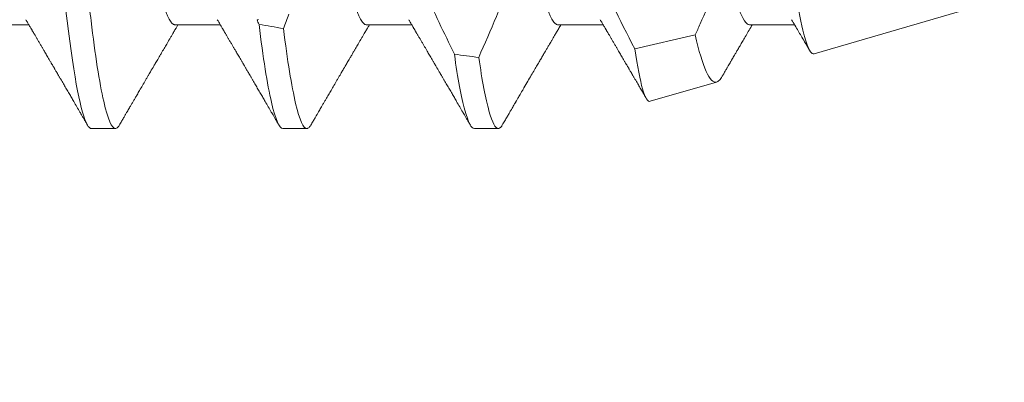
# Model space of a CAD drawing. Units: inches. Extents: x -1105 to 4088, y -331 to 843.
# Drawn here: x 3721 to 3721, y 604 to 604 of the extents above; entities that cross this region are included whole.
import ezdxf

# ---------------------------------------------------------------- set-up
doc = ezdxf.new("R2010")
doc.units = ezdxf.units.IN
doc.header["$LTSCALE"] = 0.5
doc.header["$MEASUREMENT"] = 0
doc.linetypes.add('SLD-Solid', pattern=[0])
doc.layers.get('Defpoints').update_dxf_attribs({"color": 8})
doc.layers.add('Dimensions', color=74, linetype='Continuous', lineweight=9)
doc.styles.get("Standard").update_dxf_attribs({"font": 'arial.ttf'})
doc.dimstyles.new('CRL$0', dxfattribs={"dimtxt": 0.125, "dimasz": 0.125, "dimexe": 0.125, "dimexo": 0.0625, "dimgap": 0.0625, "dimtad": 1, "dimdec": 4, "dimzin": 3, "dimdsep": 46, "dimlunit": 5, "dimtxsty": 'Standard', "dimblk": 'ARCHTICK', "dimcen": 0, "dimclrd": 256, "dimclre": 256, "dimclrt": 256, "dimadec": 8, "dimazin": 0, "dimtfac": 1, "dimtdec": 4, "dimtofl": 0, "dimtmove": 0, "dimatfit": 3, "dimfxl": 0, "dimfrac": 2, "dimtolj": 1, "dimtzin": 0, "dimlwd": -1, "dimlwe": -1, "dimarcsym": 0})

# ---------------------------------------------------------------- blocks, each defined once
blk = doc.blocks.new('*U3497')
at = {"color": 7, "linetype": 'SLD-Solid', "lineweight": 15}
for p, q in [((0.70785, -0.07547), (0.75, -0.06325)), ((0.491, -0.06794), (0.50278, -0.06794)), ((0.541, -0.06794), (0.55278, -0.06794)), ((0.591, -0.06794), (0.60278, -0.06794)), ((0.641, -0.06794), (0.65278, -0.06794)), ((0.691, -0.06794), (0.70278, -0.06794)), ((0.66101, -0.07421), (0.6768, -0.07056)), ((0.66502, -0.08789), (0.68239, -0.08285)), ((0.51912, -0.095), (0.52537, -0.095)), ((0.56912, -0.095), (0.57537, -0.095)), ((0.61912, -0.095), (0.62537, -0.095))]:
    blk.add_line(p, q, dxfattribs=at)
at = {"color": 7, "linetype": 'SLD-Solid', "lineweight": 15, "flags": 128}
blk.add_lwpolyline([(0.49308, 0.09406), (0.4933, 0.09442), (0.49359, 0.09475), (0.49386, 0.09494), (0.49412, 0.095), (0.49441, 0.09493), (0.49471, 0.0947), (0.49501, 0.09432), (0.49533, 0.09379), (0.49565, 0.09309), (0.49597, 0.09224), (0.49629, 0.09128), (0.4966, 0.09019), (0.49693, 0.08894), (0.49725, 0.08756), (0.49758, 0.08604), (0.49791, 0.08437), (0.49824, 0.08258), (0.49857, 0.08066), (0.4989, 0.07861), (0.49922, 0.07644), (0.49954, 0.07419), (0.49986, 0.07185), (0.50018, 0.0694), (0.50049, 0.06687), (0.50081, 0.06403), (0.50114, 0.06111), (0.50145, 0.05811), (0.50176, 0.05504), (0.50206, 0.0519), (0.50235, 0.04871), (0.50262, 0.04566), (0.5029, 0.04252), (0.50318, 0.03929), (0.50347, 0.03597), (0.50377, 0.03258), (0.50407, 0.02912), (0.50438, 0.02559), (0.50469, 0.02201), (0.50501, 0.01837), (0.50534, 0.0147), (0.50566, 0.01105), (0.50598, 0.00738), (0.5063, 0.00369), (0.50662, 0), (0.50697, -0.00399), (0.50732, -0.00797), (0.50767, -0.01193), (0.50802, -0.01585), (0.50836, -0.01974), (0.50869, -0.02357), (0.50901, -0.02713), (0.50931, -0.03063), (0.50961, -0.03407), (0.50991, -0.03742), (0.5102, -0.0407), (0.51048, -0.0439), (0.51075, -0.047), (0.51102, -0.05003), (0.51129, -0.05301), (0.51158, -0.05595), (0.51187, -0.05878), (0.51216, -0.06155), (0.51246, -0.06425), (0.51276, -0.06687), (0.5131, -0.0696), (0.51344, -0.07223), (0.51378, -0.07474), (0.51413, -0.07713), (0.51448, -0.07939), (0.51483, -0.08151), (0.51516, -0.08338), (0.51549, -0.08511), (0.51581, -0.08672), (0.51614, -0.08818), (0.51646, -0.0895), (0.51678, -0.09068), (0.5171, -0.09172), (0.51741, -0.09261), (0.51772, -0.09336), (0.51802, -0.09396), (0.5183, -0.09442), (0.51859, -0.09475), (0.51886, -0.09494), (0.51912, -0.095), (0.51912, -0.095)], dxfattribs=at)
at = {"color": 7, "linetype": 'SLD-Solid', "lineweight": 15}
for start_param, end_param in [(3.93643, 3.952896), (4.06175, 4.076531)]:
    blk.add_ellipse((0.94023, 0), major_axis=(0.53877, 0), ratio=0.176327, start_param=start_param, end_param=end_param, dxfattribs=at)
for points, knots in [([(0.50038, 0.095), (0.50128, 0.095), (0.50233, 0.09269), (0.50453, 0.08306), (0.50568, 0.07575), (0.50726, 0.06243), (0.50777, 0.05761), (0.50872, 0.04756), (0.50916, 0.04234), (0.51065, 0.02542), (0.51176, 0.01273), (0.51399, -0.01273), (0.5151, -0.02542), (0.51659, -0.04234), (0.51703, -0.04756), (0.51798, -0.05761), (0.51849, -0.06243), (0.52007, -0.07575), (0.52122, -0.08306), (0.52342, -0.09269), (0.52447, -0.095), (0.52537, -0.095)], [0, 0, 0, 0, 0.125, 0.125, 0.25, 0.25, 0.3125, 0.3125, 0.375, 0.375, 0.5, 0.5, 0.625, 0.625, 0.6875, 0.6875, 0.75, 0.75, 0.875, 0.875, 1, 1, 1, 1]), ([(0.51751, 0.06659), (0.51762, 0.06639), (0.51786, 0.06596), (0.51824, 0.06511), (0.51864, 0.06409), (0.51904, 0.0629), (0.51944, 0.0616), (0.51982, 0.06021), (0.52019, 0.05876), (0.52056, 0.0572), (0.52092, 0.05552), (0.52129, 0.05374), (0.52165, 0.05186), (0.52201, 0.04989), (0.52238, 0.04774), (0.52275, 0.0454), (0.52314, 0.04288), (0.52351, 0.04027), (0.52388, 0.03759), (0.52422, 0.03487), (0.52456, 0.0321), (0.52491, 0.02926), (0.52527, 0.02632), (0.52563, 0.02341), (0.52598, 0.02053), (0.52633, 0.01771), (0.52668, 0.01484), (0.52704, 0.01192), (0.5274, 0.00897), (0.52776, 0.006), (0.52813, 0.003), (0.52849, 0.00005), (0.52885, -0.00285), (0.5292, -0.0057), (0.52955, -0.00853), (0.52989, -0.01134), (0.53023, -0.01412), (0.53059, -0.01702), (0.53096, -0.02003), (0.53134, -0.02314), (0.53171, -0.02617), (0.53207, -0.02913), (0.53243, -0.03201), (0.53277, -0.03483), (0.53312, -0.03757), (0.53348, -0.04025), (0.53386, -0.04286), (0.53425, -0.0454), (0.53462, -0.04771), (0.53497, -0.04979), (0.53531, -0.05167), (0.53566, -0.05347), (0.536, -0.05517), (0.53635, -0.05679), (0.53672, -0.0584), (0.53711, -0.05997), (0.53753, -0.06148), (0.53793, -0.06283), (0.53832, -0.06399), (0.5387, -0.06496), (0.53905, -0.06577), (0.53939, -0.06644), (0.53973, -0.067), (0.54006, -0.06742), (0.54038, -0.06772), (0.5407, -0.0679), (0.5409, -0.06793), (0.541, -0.06794)], [0, 0, 0, 0, 0.014617, 0.031166, 0.047812, 0.064537, 0.081319, 0.096334, 0.111364, 0.126393, 0.141406, 0.156388, 0.171324, 0.1862, 0.201002, 0.217772, 0.234407, 0.25089, 0.267203, 0.283329, 0.299063, 0.314967, 0.331044, 0.347281, 0.361899, 0.376618, 0.391424, 0.406304, 0.421244, 0.436228, 0.451242, 0.466272, 0.480555, 0.494825, 0.509069, 0.523274, 0.537429, 0.55152, 0.568029, 0.584415, 0.600659, 0.616746, 0.632981, 0.649039, 0.665198, 0.681545, 0.698064, 0.714735, 0.731542, 0.745606, 0.759738, 0.773925, 0.788156, 0.802418, 0.816697, 0.833532, 0.850352, 0.867136, 0.883864, 0.898736, 0.913532, 0.928239, 0.942844, 0.957334, 0.971698, 0.985923, 1, 1, 1, 1]), ([(0.56751, 0.06659), (0.56762, 0.06639), (0.56786, 0.06596), (0.56824, 0.06511), (0.56864, 0.06409), (0.56904, 0.0629), (0.56944, 0.0616), (0.56982, 0.06021), (0.57019, 0.05876), (0.57056, 0.0572), (0.57092, 0.05552), (0.57129, 0.05374), (0.57165, 0.05186), (0.57201, 0.04989), (0.57238, 0.04774), (0.57275, 0.0454), (0.57314, 0.04288), (0.57351, 0.04027), (0.57388, 0.03759), (0.57422, 0.03487), (0.57456, 0.0321), (0.57491, 0.02926), (0.57527, 0.02632), (0.57563, 0.02341), (0.57598, 0.02053), (0.57633, 0.01771), (0.57668, 0.01484), (0.57704, 0.01192), (0.5774, 0.00897), (0.57776, 0.006), (0.57813, 0.003), (0.57849, 0.00005), (0.57885, -0.00285), (0.5792, -0.0057), (0.57955, -0.00853), (0.57989, -0.01134), (0.58023, -0.01412), (0.58059, -0.01702), (0.58096, -0.02003), (0.58134, -0.02314), (0.58171, -0.02617), (0.58207, -0.02913), (0.58243, -0.03201), (0.58277, -0.03483), (0.58312, -0.03757), (0.58348, -0.04025), (0.58386, -0.04286), (0.58425, -0.0454), (0.58462, -0.04771), (0.58497, -0.04979), (0.58531, -0.05167), (0.58566, -0.05347), (0.586, -0.05517), (0.58635, -0.05679), (0.58672, -0.0584), (0.58711, -0.05997), (0.58753, -0.06148), (0.58793, -0.06283), (0.58832, -0.06399), (0.5887, -0.06496), (0.58905, -0.06577), (0.58939, -0.06644), (0.58973, -0.067), (0.59006, -0.06742), (0.59038, -0.06772), (0.5907, -0.0679), (0.5909, -0.06793), (0.591, -0.06794)], [0, 0, 0, 0, 0.014617, 0.031166, 0.047812, 0.064537, 0.081319, 0.096334, 0.111364, 0.126393, 0.141406, 0.156388, 0.171324, 0.1862, 0.201002, 0.217772, 0.234407, 0.25089, 0.267203, 0.283329, 0.299063, 0.314967, 0.331044, 0.347281, 0.361899, 0.376618, 0.391424, 0.406304, 0.421244, 0.436228, 0.451242, 0.466272, 0.480555, 0.494825, 0.509069, 0.523274, 0.537429, 0.55152, 0.568029, 0.584415, 0.600659, 0.616746, 0.632981, 0.649039, 0.665198, 0.681545, 0.698064, 0.714735, 0.731542, 0.745606, 0.759738, 0.773925, 0.788156, 0.802418, 0.816697, 0.833532, 0.850352, 0.867136, 0.883864, 0.898736, 0.913532, 0.928239, 0.942844, 0.957334, 0.971698, 0.985923, 1, 1, 1, 1]), ([(0.61751, 0.06659), (0.61762, 0.06639), (0.61786, 0.06596), (0.61824, 0.06511), (0.61864, 0.06409), (0.61904, 0.0629), (0.61944, 0.0616), (0.61982, 0.06021), (0.62019, 0.05876), (0.62056, 0.0572), (0.62092, 0.05552), (0.62129, 0.05374), (0.62165, 0.05186), (0.62201, 0.04989), (0.62238, 0.04774), (0.62275, 0.0454), (0.62314, 0.04288), (0.62351, 0.04027), (0.62388, 0.03759), (0.62422, 0.03487), (0.62456, 0.0321), (0.62491, 0.02926), (0.62527, 0.02632), (0.62563, 0.02341), (0.62598, 0.02053), (0.62633, 0.01771), (0.62668, 0.01484), (0.62704, 0.01192), (0.6274, 0.00897), (0.62776, 0.006), (0.62813, 0.003), (0.62849, 0.00005), (0.62885, -0.00285), (0.6292, -0.0057), (0.62955, -0.00853), (0.62989, -0.01134), (0.63023, -0.01412), (0.63059, -0.01702), (0.63096, -0.02003), (0.63134, -0.02314), (0.63171, -0.02617), (0.63207, -0.02913), (0.63243, -0.03201), (0.63277, -0.03483), (0.63312, -0.03757), (0.63348, -0.04025), (0.63386, -0.04286), (0.63425, -0.0454), (0.63462, -0.04771), (0.63497, -0.04979), (0.63531, -0.05167), (0.63566, -0.05347), (0.636, -0.05517), (0.63635, -0.05679), (0.63672, -0.0584), (0.63711, -0.05997), (0.63753, -0.06148), (0.63793, -0.06283), (0.63832, -0.06399), (0.6387, -0.06496), (0.63905, -0.06577), (0.63939, -0.06644), (0.63973, -0.067), (0.64006, -0.06742), (0.64038, -0.06772), (0.6407, -0.0679), (0.6409, -0.06793), (0.641, -0.06794)], [0, 0, 0, 0, 0.014617, 0.031166, 0.047812, 0.064537, 0.081319, 0.096334, 0.111364, 0.126393, 0.141406, 0.156388, 0.171324, 0.1862, 0.201002, 0.217772, 0.234407, 0.25089, 0.267203, 0.283329, 0.299063, 0.314967, 0.331044, 0.347281, 0.361899, 0.376618, 0.391424, 0.406304, 0.421244, 0.436228, 0.451242, 0.466272, 0.480555, 0.494825, 0.509069, 0.523274, 0.537429, 0.55152, 0.568029, 0.584415, 0.600659, 0.616746, 0.632981, 0.649039, 0.665198, 0.681545, 0.698064, 0.714735, 0.731542, 0.745606, 0.759738, 0.773925, 0.788156, 0.802418, 0.816697, 0.833532, 0.850352, 0.867136, 0.883864, 0.898736, 0.913532, 0.928239, 0.942844, 0.957334, 0.971698, 0.985923, 1, 1, 1, 1]), ([(0.6768, -0.07056), (0.67724, -0.0696), (0.67767, -0.06865), (0.67811, -0.06769), (0.67936, -0.06493), (0.68058, -0.06215), (0.68176, -0.05936), (0.68294, -0.05656), (0.68409, -0.05375), (0.68518, -0.05092)], [0.0001415629, 0.0001415629, 0.0001415629, 0.0001415629, 0.0002218677, 0.0002218677, 0.0002218677, 0.0004534993, 0.0004534993, 0.0004534993, 0.0006853119, 0.0006853119, 0.0006853119, 0.0006853119]), ([(0.68518, -0.05092), (0.68617, -0.05638), (0.68722, -0.06078), (0.68922, -0.06656), (0.69017, -0.06794), (0.691, -0.06794)], [0, 0, 0, 0, 0.5, 0.5, 1, 1, 1, 1]), ([(0.70785, -0.07547), (0.70725, -0.07565), (0.70661, -0.07477), (0.70528, -0.07099), (0.70459, -0.06808), (0.70391, -0.06429)], [0, 0, 0, 0, 0.5, 0.5, 1, 1, 1, 1]), ([(0.50199, -0.0666), (0.50212, -0.06682), (0.50236, -0.06722), (0.50269, -0.06778), (0.50296, -0.06824), (0.50317, -0.0686), (0.50333, -0.06887), (0.50345, -0.06908), (0.50356, -0.06926), (0.50368, -0.06947), (0.50381, -0.06969), (0.50396, -0.06994), (0.50418, -0.07031), (0.50448, -0.07082), (0.50484, -0.07145), (0.50524, -0.07212), (0.50564, -0.0728), (0.50604, -0.07348), (0.50643, -0.07414), (0.50678, -0.07474), (0.50711, -0.07531), (0.50742, -0.07584), (0.50776, -0.07641), (0.50811, -0.07701), (0.50845, -0.0776), (0.50877, -0.07815), (0.50904, -0.0786), (0.50925, -0.07897), (0.50942, -0.07926), (0.50958, -0.07953), (0.50976, -0.07983), (0.50998, -0.0802), (0.51024, -0.08065), (0.51055, -0.08118), (0.5109, -0.08178), (0.51137, -0.08259), (0.51194, -0.08356), (0.51262, -0.08472), (0.51327, -0.08583), (0.51389, -0.0869), (0.51456, -0.08804), (0.51529, -0.08929), (0.51592, -0.09038), (0.5164, -0.09119), (0.51674, -0.09177), (0.51713, -0.09245), (0.51759, -0.09323), (0.51791, -0.09378), (0.51808, -0.09407)], [0, 0, 0, 0, 0.023866, 0.044184, 0.060953, 0.07403, 0.08364, 0.090206, 0.096875, 0.104286, 0.112439, 0.121334, 0.130971, 0.153572, 0.177167, 0.199317, 0.226716, 0.251516, 0.274214, 0.298894, 0.316951, 0.336293, 0.356919, 0.378831, 0.401634, 0.421954, 0.438132, 0.451416, 0.461804, 0.470131, 0.480931, 0.494386, 0.510799, 0.53017, 0.552496, 0.575697, 0.618794, 0.658605, 0.701713, 0.740158, 0.775242, 0.826576, 0.876514, 0.894097, 0.915236, 0.939933, 0.968187, 1, 1, 1, 1]), ([(0.55199, -0.0666), (0.55212, -0.06682), (0.55236, -0.06722), (0.55269, -0.06778), (0.55296, -0.06824), (0.55317, -0.0686), (0.55333, -0.06887), (0.55345, -0.06908), (0.55356, -0.06926), (0.55368, -0.06947), (0.55381, -0.06969), (0.55396, -0.06994), (0.55418, -0.07031), (0.55448, -0.07082), (0.55484, -0.07145), (0.55524, -0.07212), (0.55564, -0.0728), (0.55604, -0.07348), (0.55643, -0.07414), (0.55678, -0.07474), (0.55711, -0.07531), (0.55742, -0.07584), (0.55776, -0.07641), (0.55811, -0.07701), (0.55845, -0.0776), (0.55877, -0.07815), (0.55904, -0.0786), (0.55925, -0.07897), (0.55942, -0.07926), (0.55958, -0.07953), (0.55976, -0.07983), (0.55998, -0.0802), (0.56024, -0.08065), (0.56055, -0.08118), (0.5609, -0.08178), (0.56137, -0.08259), (0.56194, -0.08356), (0.56262, -0.08472), (0.56327, -0.08583), (0.56389, -0.0869), (0.56456, -0.08804), (0.56529, -0.08929), (0.56592, -0.09038), (0.5664, -0.09119), (0.56674, -0.09177), (0.56713, -0.09245), (0.56759, -0.09323), (0.56791, -0.09378), (0.56808, -0.09407)], [0, 0, 0, 0, 0.023866, 0.044184, 0.060953, 0.07403, 0.08364, 0.090206, 0.096875, 0.104286, 0.112439, 0.121334, 0.130971, 0.153572, 0.177167, 0.199317, 0.226716, 0.251516, 0.274214, 0.298894, 0.316951, 0.336293, 0.356919, 0.378831, 0.401634, 0.421954, 0.438132, 0.451416, 0.461804, 0.470131, 0.480931, 0.494386, 0.510799, 0.53017, 0.552496, 0.575697, 0.618794, 0.658605, 0.701713, 0.740158, 0.775242, 0.826576, 0.876514, 0.894097, 0.915236, 0.939933, 0.968187, 1, 1, 1, 1]), ([(0.60199, -0.0666), (0.60212, -0.06682), (0.60236, -0.06722), (0.60269, -0.06778), (0.60296, -0.06824), (0.60317, -0.0686), (0.60333, -0.06887), (0.60345, -0.06908), (0.60356, -0.06926), (0.60368, -0.06947), (0.60381, -0.06969), (0.60396, -0.06994), (0.60418, -0.07031), (0.60448, -0.07082), (0.60484, -0.07145), (0.60524, -0.07212), (0.60564, -0.0728), (0.60604, -0.07348), (0.60643, -0.07414), (0.60678, -0.07474), (0.60711, -0.07531), (0.60742, -0.07584), (0.60776, -0.07641), (0.60811, -0.07701), (0.60845, -0.0776), (0.60877, -0.07815), (0.60904, -0.0786), (0.60925, -0.07897), (0.60942, -0.07926), (0.60958, -0.07953), (0.60976, -0.07983), (0.60998, -0.0802), (0.61024, -0.08065), (0.61055, -0.08118), (0.6109, -0.08178), (0.61137, -0.08259), (0.61194, -0.08356), (0.61262, -0.08472), (0.61327, -0.08583), (0.61389, -0.0869), (0.61456, -0.08804), (0.61529, -0.08929), (0.61592, -0.09038), (0.6164, -0.09119), (0.61674, -0.09177), (0.61713, -0.09245), (0.61759, -0.09323), (0.61791, -0.09378), (0.61808, -0.09407)], [0, 0, 0, 0, 0.023866, 0.044184, 0.060953, 0.07403, 0.08364, 0.090206, 0.096875, 0.104286, 0.112439, 0.121334, 0.130971, 0.153572, 0.177167, 0.199317, 0.226716, 0.251516, 0.274214, 0.298894, 0.316951, 0.336293, 0.356919, 0.378831, 0.401634, 0.421954, 0.438132, 0.451416, 0.461804, 0.470131, 0.480931, 0.494386, 0.510799, 0.53017, 0.552496, 0.575697, 0.618794, 0.658605, 0.701713, 0.740158, 0.775242, 0.826576, 0.876514, 0.894097, 0.915236, 0.939933, 0.968187, 1, 1, 1, 1]), ([(0.65199, -0.0666), (0.65212, -0.06682), (0.65236, -0.06722), (0.65269, -0.06778), (0.65296, -0.06824), (0.65317, -0.0686), (0.65333, -0.06887), (0.65345, -0.06908), (0.65356, -0.06926), (0.65368, -0.06947), (0.65381, -0.06969), (0.65396, -0.06994), (0.65418, -0.07031), (0.65448, -0.07082), (0.65484, -0.07145), (0.65524, -0.07212), (0.65564, -0.0728), (0.65604, -0.07348), (0.65643, -0.07414), (0.65678, -0.07474), (0.65711, -0.07531), (0.65742, -0.07584), (0.65776, -0.07641), (0.65811, -0.07701), (0.65845, -0.0776), (0.65877, -0.07815), (0.65904, -0.0786), (0.65925, -0.07897), (0.65942, -0.07926), (0.65958, -0.07953), (0.65976, -0.07983), (0.65998, -0.0802), (0.66024, -0.08065), (0.66055, -0.08118), (0.6609, -0.08178), (0.66137, -0.08259), (0.66194, -0.08356), (0.66262, -0.08472), (0.66327, -0.08583), (0.66375, -0.08665), (0.664, -0.08707), (0.66404, -0.08715)], [0, 0, 0, 0, 0.031896, 0.059051, 0.081462, 0.09894, 0.111783, 0.120559, 0.129472, 0.139376, 0.150272, 0.16216, 0.17504, 0.205245, 0.23678, 0.266383, 0.303, 0.336146, 0.366482, 0.399465, 0.423599, 0.449448, 0.477015, 0.5063, 0.536775, 0.563932, 0.585554, 0.603308, 0.617192, 0.628319, 0.642753, 0.660737, 0.682672, 0.708561, 0.738399, 0.769407, 0.827004, 0.880212, 0.937825, 0.989205, 1, 1, 1, 1]), ([(0.70199, -0.0666), (0.70257, -0.06757), (0.70339, -0.06897), (0.70452, -0.07089), (0.70551, -0.07259), (0.70626, -0.07386), (0.7067, -0.07461)], [0, 0, 0, 0, 0.365106, 0.524166, 0.718702, 1, 1, 1, 1]), ([(0.52642, -0.09407), (0.52662, -0.09374), (0.52698, -0.09311), (0.52749, -0.09224), (0.52792, -0.0915), (0.52828, -0.09088), (0.5286, -0.09034), (0.52889, -0.08984), (0.52922, -0.08927), (0.52959, -0.08864), (0.53001, -0.08793), (0.53043, -0.0872), (0.53094, -0.08633), (0.53154, -0.0853), (0.53227, -0.08405), (0.53291, -0.08295), (0.53345, -0.08203), (0.53384, -0.08137), (0.5342, -0.08076), (0.5345, -0.08025), (0.53473, -0.07984), (0.53491, -0.07954), (0.53506, -0.07928), (0.53523, -0.079), (0.53543, -0.07866), (0.53567, -0.07824), (0.53596, -0.07776), (0.53627, -0.07722), (0.53665, -0.07657), (0.53707, -0.07586), (0.5375, -0.07511), (0.5379, -0.07444), (0.53826, -0.07382), (0.53861, -0.07323), (0.53896, -0.07262), (0.53935, -0.07196), (0.53977, -0.07125), (0.54017, -0.07058), (0.54052, -0.06998), (0.5408, -0.0695), (0.541, -0.06915), (0.54117, -0.06887), (0.54133, -0.0686), (0.54152, -0.06828), (0.54165, -0.06805), (0.54172, -0.06794)], [0, 0, 0, 0, 0.038354, 0.071699, 0.100038, 0.123372, 0.142638, 0.161682, 0.180924, 0.2077, 0.234848, 0.262366, 0.291172, 0.333846, 0.38142, 0.43389, 0.460323, 0.48701, 0.510336, 0.529883, 0.545652, 0.556656, 0.565092, 0.575359, 0.588455, 0.60438, 0.623132, 0.644583, 0.66601, 0.697424, 0.726081, 0.751984, 0.775158, 0.796424, 0.819739, 0.8451, 0.872506, 0.901365, 0.922822, 0.94108, 0.956141, 0.963085, 0.973244, 0.987138, 1, 1, 1, 1]), ([(0.56288, -0.06781), (0.56392, -0.07642), (0.56505, -0.08348), (0.56721, -0.09277), (0.56824, -0.095), (0.56912, -0.095)], [0, 0, 0, 0, 0.5, 0.5, 1, 1, 1, 1]), ([(0.56926, -0.06889), (0.57029, -0.0772), (0.57139, -0.08397), (0.5735, -0.09287), (0.57451, -0.095), (0.57537, -0.095)], [0, 0, 0, 0, 0.5, 0.5, 1, 1, 1, 1]), ([(0.57642, -0.09407), (0.57662, -0.09374), (0.57698, -0.09311), (0.57749, -0.09224), (0.57792, -0.0915), (0.57828, -0.09088), (0.5786, -0.09034), (0.57889, -0.08984), (0.57922, -0.08927), (0.57959, -0.08864), (0.58001, -0.08793), (0.58043, -0.0872), (0.58094, -0.08633), (0.58154, -0.0853), (0.58227, -0.08405), (0.58291, -0.08295), (0.58345, -0.08203), (0.58384, -0.08137), (0.5842, -0.08076), (0.5845, -0.08025), (0.58473, -0.07984), (0.58491, -0.07954), (0.58506, -0.07928), (0.58523, -0.079), (0.58543, -0.07866), (0.58567, -0.07824), (0.58596, -0.07776), (0.58627, -0.07722), (0.58665, -0.07657), (0.58707, -0.07586), (0.5875, -0.07511), (0.5879, -0.07444), (0.58826, -0.07382), (0.58861, -0.07323), (0.58896, -0.07262), (0.58935, -0.07196), (0.58977, -0.07125), (0.59017, -0.07058), (0.59052, -0.06998), (0.5908, -0.0695), (0.591, -0.06915), (0.59117, -0.06887), (0.59133, -0.0686), (0.59152, -0.06828), (0.59165, -0.06805), (0.59172, -0.06794)], [0, 0, 0, 0, 0.038354, 0.071699, 0.100038, 0.123372, 0.142638, 0.161682, 0.180924, 0.2077, 0.234848, 0.262366, 0.291172, 0.333846, 0.38142, 0.43389, 0.460323, 0.48701, 0.510336, 0.529883, 0.545652, 0.556656, 0.565092, 0.575359, 0.588455, 0.60438, 0.623132, 0.644583, 0.66601, 0.697424, 0.726081, 0.751984, 0.775158, 0.796424, 0.819739, 0.8451, 0.872506, 0.901365, 0.922822, 0.94108, 0.956141, 0.963085, 0.973244, 0.987138, 1, 1, 1, 1]), ([(0.62642, -0.09407), (0.62664, -0.0937), (0.62705, -0.09299), (0.62764, -0.09199), (0.62815, -0.0911), (0.6286, -0.09034), (0.62897, -0.0897), (0.62928, -0.08917), (0.62952, -0.08876), (0.62969, -0.08847), (0.62982, -0.08825), (0.62993, -0.08806), (0.63005, -0.08785), (0.63021, -0.08757), (0.6304, -0.08725), (0.63064, -0.08684), (0.63093, -0.08635), (0.63127, -0.08576), (0.63166, -0.0851), (0.63227, -0.08406), (0.63305, -0.08271), (0.63398, -0.08113), (0.6348, -0.07972), (0.63553, -0.07848), (0.63617, -0.07738), (0.63676, -0.07639), (0.6373, -0.07547), (0.63771, -0.07477), (0.63801, -0.07425), (0.63822, -0.0739), (0.63843, -0.07353), (0.63866, -0.07314), (0.63894, -0.07267), (0.63927, -0.07211), (0.63966, -0.07144), (0.64011, -0.07068), (0.64062, -0.0698), (0.64117, -0.06888), (0.64154, -0.06824), (0.64172, -0.06794)], [0, 0, 0, 0, 0.042879, 0.081193, 0.114947, 0.14414, 0.168777, 0.188857, 0.204382, 0.215353, 0.222793, 0.229031, 0.237328, 0.247685, 0.260102, 0.274576, 0.294278, 0.316838, 0.342255, 0.370385, 0.43605, 0.496555, 0.551905, 0.597753, 0.639368, 0.677496, 0.712506, 0.744708, 0.758117, 0.771718, 0.785511, 0.799781, 0.817315, 0.838825, 0.864308, 0.893762, 0.927182, 0.964565, 1, 1, 1, 1]), ([(0.68386, -0.08134), (0.68394, -0.08119), (0.6842, -0.08076), (0.6846, -0.08007), (0.68504, -0.07931), (0.68543, -0.07866), (0.68575, -0.0781), (0.68601, -0.07766), (0.6862, -0.07733), (0.68634, -0.07709), (0.68645, -0.07691), (0.68654, -0.07675), (0.68665, -0.07658), (0.68683, -0.07627), (0.68711, -0.07579), (0.68751, -0.07511), (0.68799, -0.07429), (0.68855, -0.07333), (0.68919, -0.07224), (0.68991, -0.07102), (0.6907, -0.06966), (0.69132, -0.06862), (0.69166, -0.06803), (0.69172, -0.06794)], [0, 0, 0, 0, 0.032952, 0.097359, 0.15399, 0.202849, 0.243939, 0.277265, 0.301365, 0.318705, 0.330048, 0.341624, 0.354804, 0.369588, 0.410782, 0.460884, 0.522469, 0.593966, 0.67537, 0.76667, 0.867852, 0.978899, 1, 1, 1, 1]), ([(0.6768, -0.07056), (0.67776, -0.0748), (0.67872, -0.07797), (0.68062, -0.08217), (0.68153, -0.0831), (0.68239, -0.08285)], [0, 0, 0, 0, 0.5, 0.5, 1, 1, 1, 1]), ([(0.66502, -0.08789), (0.66441, -0.08807), (0.66376, -0.08698), (0.6624, -0.08234), (0.6617, -0.07881), (0.66101, -0.07421)], [0, 0, 0, 0, 0.5, 0.5, 1, 1, 1, 1]), ([(0.6139, -0.07559), (0.61481, -0.08192), (0.61575, -0.08691), (0.61754, -0.09345), (0.61838, -0.095), (0.61912, -0.095)], [0, 0, 0, 0, 0.5, 0.5, 1, 1, 1, 1]), ([(0.62027, -0.07643), (0.62117, -0.08251), (0.62208, -0.08727), (0.62382, -0.09352), (0.62465, -0.095), (0.62537, -0.095)], [0, 0, 0, 0, 0.5, 0.5, 1, 1, 1, 1]), ([(0.68239, -0.08285), (0.68251, -0.08281), (0.68274, -0.08271), (0.68311, -0.08238), (0.68348, -0.08195), (0.68373, -0.08154), (0.68385, -0.08134)], [0, 0, 0, 0, 0.252668, 0.505773, 0.760801, 1, 1, 1, 1]), ([(0.52537, -0.095), (0.52547, -0.09499), (0.52566, -0.09496), (0.52596, -0.09472), (0.52621, -0.09443), (0.52637, -0.09415), (0.52642, -0.09405)], [0, 0, 0, 0, 0.281403, 0.565606, 0.852421, 1, 1, 1, 1]), ([(0.57537, -0.095), (0.57547, -0.09499), (0.57566, -0.09496), (0.57596, -0.09472), (0.57621, -0.09443), (0.57637, -0.09415), (0.57642, -0.09405)], [0, 0, 0, 0, 0.281403, 0.565606, 0.852421, 1, 1, 1, 1]), ([(0.62537, -0.095), (0.62547, -0.09499), (0.62566, -0.09496), (0.62596, -0.09472), (0.62621, -0.09443), (0.62637, -0.09415), (0.62642, -0.09405)], [0, 0, 0, 0, 0.28143, 0.565661, 0.852503, 1, 1, 1, 1])]:
    blk.add_open_spline(points, degree=3, knots=knots, dxfattribs=at)
for points in [[(0.64977, -0.05122), (0.65334, -0.05897), (0.65713, -0.06661), (0.66101, -0.07421)], [(0.62027, -0.07643), (0.62343, -0.06934), (0.62644, -0.06216), (0.62911, -0.05486)], [(0.60606, -0.05892), (0.60858, -0.06452), (0.61121, -0.07007), (0.6139, -0.07559)], [(0.56273, -0.06656), (0.5626, -0.06659), (0.56248, -0.06661), (0.56236, -0.06663)], [(0.56236, -0.06663), (0.56253, -0.06702), (0.5627, -0.06741), (0.56288, -0.06781)], [(0.56926, -0.06889), (0.56975, -0.06765), (0.57023, -0.06641), (0.5707, -0.06516)]]:
    blk.add_open_spline(points, degree=3, dxfattribs=at)
blk = doc.blocks.new('_ArchTick')
at = {"color": 0, "linetype": 'ByBlock', "const_width": 0.15}
blk.add_lwpolyline([(-0.5, -0.5), (0.5, 0.5)], dxfattribs=at)
blk = doc.blocks.new('*D3832')
at = {"layer": 'Defpoints', "color": 0, "transparency": 16777216}
for p in [(3718.79244, 639.23583), (3720.02682, 603.23583), (3720.02682, 567.23583)]:
    blk.add_point(p, dxfattribs=at)
at = {"layer": 'Dimensions', "transparency": 16777216}
for p, q in [((3718.79244, 638.23583), (3718.79244, 565.23583)), ((3720.02682, 602.23583), (3720.02682, 565.23583)), ((3718.79244, 567.23583), (3706.02164, 567.23583)), ((3720.02682, 567.23583), (3722.02682, 567.23583))]:
    blk.add_line(p, q, dxfattribs=at)
at = {"layer": 'Dimensions', "transparency": 16777216, "xscale": 2, "yscale": 2, "zscale": 2}
blk.add_blockref('_ArchTick', (3718.79244, 567.23583), dxfattribs=at)
at = {"layer": 'Dimensions', "transparency": 16777216, "xscale": 2, "yscale": 2, "zscale": 2, "rotation": 180}
blk.add_blockref('_ArchTick', (3720.02682, 567.23583), dxfattribs=at)
at = {"layer": 'Dimensions', "transparency": 16777216, "insert": (3710.40704, 569.26994), "char_height": 2, "attachment_point": 5, "bg_fill": 3, "box_fill_scale": 1.25, "bg_fill_color": 256, "bg_fill_true_color": 13158600, "bg_fill_transparency": 0}
blk.add_mtext('\\A1;1 1/4"', dxfattribs=at)

msp = doc.modelspace()

# ---------------------------------------------------------------- block references
at = {"transparency": 33554687}
msp.add_blockref('*U3497', (3720.02682, 603.70182), dxfattribs=at)

# ---------------------------------------------------------------- next in the draw order: dimensions: what is measured, and where the dimension line sits
at = {"layer": 'Dimensions'}
dim = msp.add_linear_dim(base=(3720.02682, 567.23583), p1=(3718.79244, 639.23583), p2=(3720.02682, 603.23583), dimstyle='CRL$0', override={"dimscale": 16, "dimpost": '"'}, dxfattribs=at)
dim.commit()
dim.dimension.update_dxf_attribs({"geometry": '*D3832', "text_midpoint": (3710.40704, 567.23583), "dimtype": 160})

doc.saveas('drawing.dxf')
